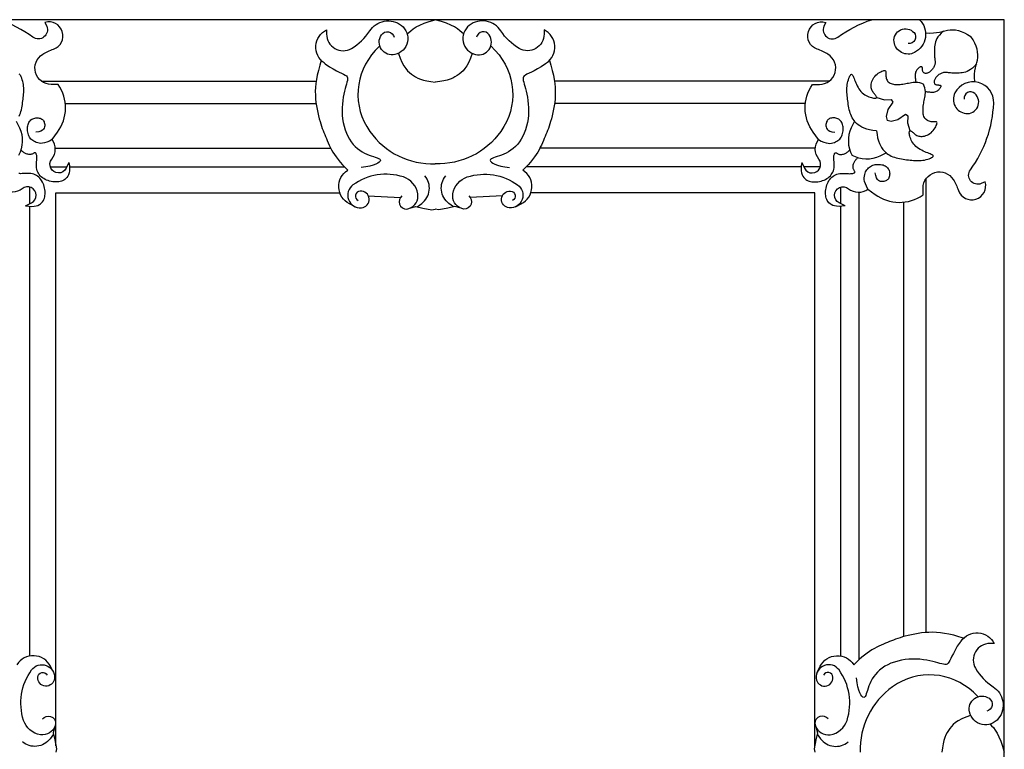
# Model space of a CAD drawing. Extents: x 17 to 122, y -15 to 44.
# Drawn here: x 69 to 72, y 4 to 6 of the extents above; entities that cross this region are included whole.
import ezdxf

# ---------------------------------------------------------------- set-up
doc = ezdxf.new("R2010")
doc.units = 0
doc.header["$MEASUREMENT"] = 0
doc.layers.add('PROIEZIONI', color=7, linetype='CONTINUOUS')

msp = doc.modelspace()

# ---------------------------------------------------------------- linework, layer by layer
at = {"layer": 'PROIEZIONI'}
for p, q in [((71.7824, 6.095), (68.7212, 6.095)), ((71.7824, 0.3094), (71.7824, 6.095)), ((69.9556, 5.976), (69.9526, 5.9786)), ((70.548, 5.976), (70.551, 5.9786)), ((69.1925, 5.9294), (69.9312, 5.9294)), ((71.3111, 5.9294), (70.5724, 5.9294)), ((69.2563, 5.8694), (69.9312, 5.8694)), ((71.2473, 5.8694), (70.5724, 5.8694)), ((69.2295, 5.7494), (69.9706, 5.7494)), ((71.2741, 5.7494), (70.533, 5.7494)), ((69.2159, 5.6994), (69.2603, 5.6994)), ((69.2675, 5.6994), (70.0074, 5.6994)), ((71.2361, 5.6994), (70.4962, 5.6994)), ((71.2877, 5.6994), (71.2433, 5.6994)), ((69.1612, 5.6002), (69.1612, 5.6447)), ((71.3424, 5.6002), (71.3424, 5.6447)), ((71.5724, 4.4466), (71.5724, 5.6681)), ((69.2312, 5.6294), (69.9948, 5.6294)), ((69.2312, 4.1414), (69.2312, 5.6294)), ((71.2724, 5.6294), (70.5088, 5.6294)), ((71.2724, 4.1414), (71.2724, 5.6294)), ((71.3924, 4.3741), (71.3924, 5.631)), ((69.1612, 4.3834), (69.1612, 5.5931)), ((71.3424, 4.3834), (71.3424, 5.5931)), ((71.5124, 4.4356), (71.5124, 5.6042)), ((71.6634, 4.4205), (71.666, 4.4235))]:
    msp.add_line(p, q, dxfattribs=at)
for points in [[(69.2209, 5.7726), (69.2353, 5.7921, 0.323681), (69.237, 5.9207), (69.2186, 5.9207, -0.755864), (69.1956, 6.002, -0.054972), (69.2246, 6.0158, 0.974688), (69.2017, 6.0879), (69.2063, 6.0772, -0.76145), (69.1694, 6.048, 0.079384), (69.0776, 6.095, 0.804138)], [(71.2827, 5.7726), (71.2683, 5.7921, -0.323681), (71.2666, 5.9207), (71.285, 5.9207, 0.755864), (71.308, 6.002, 0.054972), (71.279, 6.0158, -0.974688), (71.3019, 6.0879), (71.2973, 6.0772, 0.76145), (71.3342, 6.048, -0.079384), (71.426, 6.095, -0.804138)], [(71.5544, 6.095, -0.510945), (71.5409, 6.0067, -0.51983), (71.4858, 6.0356, -0.737622), (71.5395, 6.0602, -0.693542), (71.5242, 6.0312, 0.032653)], [(69.9526, 5.9786, -0.567047), (69.9592, 6.0679), (69.9592, 6.0562, 0.57627), (70.026, 6.0175, 0.121736), (70.0754, 6.0648, -0.440328), (70.1604, 6.0798, -0.634473), (70.1433, 6.0012, -0.677627), (70.1066, 6.0541, -0.663539), (70.141, 6.0476, 0.659865)], [(70.551, 5.9786, 0.567047), (70.5444, 6.0679), (70.5444, 6.0562, -0.57627), (70.4776, 6.0175, -0.121736), (70.4282, 6.0648, 0.440328), (70.3432, 6.0798, 0.634473), (70.3603, 6.0012, 0.677627), (70.397, 6.0541, 0.663539), (70.3626, 6.0476, -0.659865)], [(70.1024, 6.0247), (70.0904, 6.0121, 0.357662), (70.0754, 5.7945, 0.251973), (70.2518, 5.7073, 98.731333)], [(70.4012, 6.0247), (70.4132, 6.0121, -0.357662), (70.4282, 5.7945, -0.251973), (70.2518, 5.7073, -98.731333)], [(71.4157, 5.6396), (71.4351, 5.6252, 0.323681), (71.5638, 5.6236), (71.5638, 5.6419, -0.755864), (71.6451, 5.665, -0.054972), (71.6588, 5.6359, 0.974688), (71.731, 5.6588), (71.7202, 5.6543, -0.76145), (71.6911, 5.6911, 0.148318), (71.7539, 5.8703, 0.804138), (71.6497, 5.8979, 0.51983), (71.6787, 5.8427, 0.737622), (71.7032, 5.8964, 0.693542), (71.6742, 5.8812, -0.032653)], [(69.1241, 5.8222), (69.1328, 5.8042, -0.245151), (69.1305, 5.73, -0.278096)], [(71.3795, 5.8222), (71.3708, 5.8042, 0.245151), (71.3731, 5.73, 0.278096)], [(69.266, 5.7108), (69.2584, 5.6954, -1.115752), (69.2201, 5.7199, 0.344054), (69.2209, 5.7726, -1.536486)], [(71.2376, 5.7108), (71.2452, 5.6954, 1.115752), (71.2835, 5.7199, -0.344054), (71.2827, 5.7726, 1.536486)], [(71.4653, 5.7365), (71.4473, 5.7278, -0.245151), (71.3731, 5.73, -0.278096)], [(70.0359, 5.592), (70.0205, 5.5999, -0.581631), (70.0162, 5.6903, -0.683172)], [(70.1615, 5.6214), (70.1583, 5.617, 0.736671), (70.1809, 5.5869, 0.359908), (70.2046, 5.6266, 0.283678), (70.1658, 5.672, 0.239221), (70.0303, 5.6505, 0.756298), (70.0528, 5.589, 0.994928), (70.0496, 5.6341, 0.757196), (70.0442, 5.6084, 0.360636)], [(70.2028, 5.5915), (70.2153, 5.6009, 0.427038), (70.2239, 5.6751, -13.530147)], [(70.3008, 5.5915), (70.2883, 5.6009, -0.427038), (70.2797, 5.6751, 13.530147)], [(70.3421, 5.6214), (70.3453, 5.617, -0.736671), (70.3227, 5.5869, -0.359908), (70.299, 5.6266, -0.283678), (70.3378, 5.672, -0.239221), (70.4733, 5.6505, -0.756298), (70.4508, 5.589, -0.994928), (70.454, 5.6341, -0.757196), (70.4594, 5.6084, -0.360636)], [(70.4677, 5.592), (70.4831, 5.5999, 0.581631), (70.4874, 5.6903, 0.683172)], [(69.1497, 5.5945), (69.1651, 5.6022, 1.115752), (69.1406, 5.6405, -0.344054), (69.0879, 5.6396, 1.536486)], [(71.3539, 5.5945), (71.3385, 5.6022, -1.115752), (71.363, 5.6405, 0.344054), (71.4157, 5.6396, -1.536486)], [(71.666, 4.4235, -0.567047), (71.7553, 4.417), (71.7436, 4.417, 0.57627), (71.7049, 4.3502, 0.121736), (71.7521, 4.3008, -0.440328), (71.7672, 4.2158, -0.634473), (71.6885, 4.2329, -0.677627), (71.7415, 4.2696, -0.663539), (71.735, 4.2352, 0.659865)], [(69.2242, 4.3403), (69.2164, 4.3557, 0.581631), (69.126, 4.3599, 0.683172)], [(71.2794, 4.3403), (71.2872, 4.3557, -0.581631), (71.3776, 4.3599, -0.683172)], [(69.1948, 4.2147), (69.1992, 4.2179, -0.736671), (69.2293, 4.1953, -0.359908), (69.1896, 4.1716, -0.283678), (69.1442, 4.2103, -0.239221), (69.1658, 4.3459, -0.756298), (69.2273, 4.3233, -0.994928), (69.1821, 4.3265, -0.757196), (69.2078, 4.332, -0.360636)], [(71.3088, 4.2147), (71.3044, 4.2179, 0.736671), (71.2742, 4.1953, 0.359908), (71.314, 4.1716, 0.283678), (71.3594, 4.2103, 0.239221), (71.3378, 4.3459, 0.756298), (71.2763, 4.3233, 0.994928), (71.3215, 4.3265, 0.757196), (71.2958, 4.332, 0.360636)], [(71.7121, 4.2738), (71.6995, 4.2857, 0.357662), (71.4819, 4.3008, 0.251973), (71.3947, 4.1244, 98.731333)], [(69.2247, 4.1733), (69.2153, 4.1609, -0.427038), (69.1411, 4.1522, 13.530147)], [(71.2789, 4.1733), (71.2883, 4.1609, 0.427038), (71.3625, 4.1522, -13.530147)]]:
    msp.add_lwpolyline(points, format="xyb", dxfattribs=at)
for points in [[(70.176, 6.0571), (70.1803, 6.061), (70.1856, 6.0655), (70.1921, 6.0704), (70.2002, 6.0755), (70.2099, 6.0807), (70.2216, 6.0858), (70.2355, 6.0906), (70.2518, 6.095)], [(70.3276, 6.0571), (70.3233, 6.061), (70.318, 6.0655), (70.3115, 6.0704), (70.3034, 6.0755), (70.2937, 6.0807), (70.282, 6.0858), (70.2681, 6.0906), (70.2518, 6.095)], [(71.5707, 6.0603), (71.5714, 6.0601), (71.5822, 6.0592), (71.5918, 6.0593), (71.6004, 6.0603), (71.6083, 6.0619), (71.6156, 6.0637), (71.6227, 6.0654), (71.6296, 6.0669), (71.6367, 6.0678), (71.6438, 6.068), (71.6512, 6.0674), (71.6588, 6.0659), (71.6668, 6.0635), (71.675, 6.0601), (71.6837, 6.0555), (71.6928, 6.0497)], [(71.6192, 6.0646), (71.613, 6.0591), (71.608, 6.0538), (71.604, 6.0489), (71.601, 6.0441), (71.5988, 6.0396), (71.5972, 6.0351), (71.5961, 6.0307), (71.5953, 6.0264), (71.5948, 6.022), (71.5945, 6.0177), (71.5943, 6.0134), (71.5942, 6.0093), (71.5943, 6.0053), (71.5944, 6.0015), (71.5947, 5.9979), (71.5949, 5.9946), (71.5952, 5.9916), (71.5955, 5.9888), (71.5958, 5.9863), (71.596, 5.984), (71.5961, 5.9818), (71.5961, 5.9797), (71.596, 5.9776), (71.5957, 5.9756), (71.5952, 5.9736), (71.5945, 5.9716), (71.5937, 5.9696), (71.5927, 5.9676), (71.5916, 5.9656), (71.5904, 5.9637), (71.589, 5.9618), (71.5875, 5.9601), (71.5859, 5.9584), (71.5843, 5.9568), (71.5826, 5.9554), (71.5808, 5.9541), (71.579, 5.953), (71.5772, 5.9521), (71.5755, 5.9514), (71.5737, 5.9509), (71.572, 5.9506), (71.5704, 5.9506), (71.5689, 5.9508), (71.5675, 5.9512), (71.5662, 5.9519), (71.5651, 5.9528), (71.5642, 5.9539), (71.5635, 5.9553), (71.563, 5.9568), (71.5627, 5.9585), (71.5626, 5.9602), (71.5624, 5.962), (71.5623, 5.9637), (71.5622, 5.9652), (71.5619, 5.9665), (71.5614, 5.9676), (71.5608, 5.9682), (71.5599, 5.9686), (71.5588, 5.9686), (71.5576, 5.9684), (71.5562, 5.9679), (71.5548, 5.9671), (71.5533, 5.9661), (71.5518, 5.965), (71.5503, 5.9636), (71.5488, 5.9621), (71.5473, 5.9604), (71.546, 5.9585), (71.5449, 5.9563), (71.5439, 5.9539), (71.5432, 5.9513), (71.5427, 5.9484), (71.5425, 5.9453), (71.5425, 5.942), (71.5427, 5.9387), (71.5431, 5.9356), (71.5435, 5.9327), (71.5439, 5.9303), (71.5442, 5.9284), (71.5445, 5.9272)], [(71.7033, 5.9276), (71.7032, 5.9284), (71.7022, 5.9391), (71.7024, 5.9487), (71.7034, 5.9573), (71.7049, 5.9652), (71.7067, 5.9726), (71.7085, 5.9796), (71.7099, 5.9866), (71.7108, 5.9936), (71.711, 6.0008), (71.7104, 6.0082), (71.709, 6.0158), (71.7066, 6.0237), (71.7032, 6.032), (71.6986, 6.0406), (71.6928, 6.0497)], [(70.1527, 6.0045), (70.157, 5.9919), (70.1619, 5.9805), (70.167, 5.9713), (70.1721, 5.9638), (70.1773, 5.9578), (70.1826, 5.9528), (70.1879, 5.9485), (70.1933, 5.9446), (70.1989, 5.9411), (70.2051, 5.938), (70.212, 5.9351), (70.2199, 5.9326), (70.229, 5.9304), (70.2396, 5.9285), (70.2518, 5.9269)], [(70.3509, 6.0045), (70.3466, 5.9919), (70.3417, 5.9805), (70.3366, 5.9713), (70.3315, 5.9638), (70.3263, 5.9578), (70.321, 5.9528), (70.3157, 5.9485), (70.3103, 5.9446), (70.3047, 5.9411), (70.2985, 5.938), (70.2916, 5.9351), (70.2837, 5.9326), (70.2746, 5.9304), (70.264, 5.9285), (70.2518, 5.9269)], [(69.9449, 5.9853), (69.9409, 5.9724), (69.9371, 5.9588), (69.9342, 5.9462), (69.9319, 5.9344), (69.9304, 5.9233), (69.9294, 5.9126), (69.929, 5.9024), (69.9292, 5.8924), (69.9297, 5.8825), (69.9307, 5.8727), (69.9321, 5.8632), (69.9337, 5.854), (69.9355, 5.8452), (69.9374, 5.8367), (69.9395, 5.8288), (69.9416, 5.8214), (69.9437, 5.8146), (69.9457, 5.8083), (69.9478, 5.8024), (69.9499, 5.7968), (69.952, 5.7914), (69.9542, 5.7861), (69.9564, 5.7808), (69.9587, 5.7753), (69.9611, 5.7697), (69.9636, 5.7639), (69.9663, 5.7579), (69.9693, 5.7517), (69.9727, 5.7454), (69.9763, 5.7389), (69.9804, 5.7324), (69.985, 5.7257), (69.9901, 5.719), (69.9958, 5.7121), (70.0021, 5.705), (70.0091, 5.6976), (70.0162, 5.6903)], [(69.9556, 5.976), (69.9668, 5.9686), (69.9768, 5.9627), (69.9856, 5.9579), (69.9933, 5.9542), (69.9998, 5.9511), (70.0052, 5.9485), (70.0094, 5.9461), (70.0125, 5.9438), (70.0144, 5.9412), (70.0154, 5.9383), (70.0156, 5.935), (70.0151, 5.9312), (70.014, 5.9269), (70.0126, 5.922), (70.0108, 5.9164), (70.009, 5.9101), (70.0072, 5.9029), (70.0055, 5.895), (70.0039, 5.8866), (70.0027, 5.8775), (70.0017, 5.8681), (70.0011, 5.8584), (70.001, 5.8485), (70.0015, 5.8384), (70.0025, 5.8284), (70.0042, 5.8184), (70.0064, 5.8087), (70.0091, 5.7992), (70.0124, 5.7901), (70.0163, 5.7815), (70.0206, 5.7735), (70.0254, 5.7661), (70.0306, 5.7595), (70.0363, 5.7536), (70.0422, 5.7484), (70.0483, 5.7438), (70.0546, 5.7398), (70.0609, 5.7363), (70.0672, 5.7333), (70.0735, 5.7308), (70.0795, 5.7286), (70.0852, 5.7268), (70.0904, 5.7251), (70.095, 5.7236), (70.0988, 5.7221), (70.1016, 5.7205), (70.1035, 5.7187), (70.1041, 5.7167), (70.1033, 5.7143), (70.1011, 5.7117), (70.0973, 5.709), (70.0919, 5.7062), (70.0847, 5.7035), (70.0757, 5.7011), (70.0648, 5.6989), (70.0519, 5.6972)], [(70.548, 5.976), (70.5368, 5.9686), (70.5268, 5.9627), (70.518, 5.9579), (70.5103, 5.9542), (70.5038, 5.9511), (70.4984, 5.9485), (70.4942, 5.9461), (70.4911, 5.9438), (70.4892, 5.9412), (70.4882, 5.9383), (70.488, 5.935), (70.4885, 5.9312), (70.4896, 5.9269), (70.491, 5.922), (70.4928, 5.9164), (70.4946, 5.9101), (70.4964, 5.9029), (70.4981, 5.895), (70.4997, 5.8866), (70.5009, 5.8775), (70.5019, 5.8681), (70.5025, 5.8584), (70.5026, 5.8485), (70.5021, 5.8384), (70.5011, 5.8284), (70.4994, 5.8184), (70.4972, 5.8087), (70.4945, 5.7992), (70.4911, 5.7901), (70.4873, 5.7815), (70.483, 5.7735), (70.4782, 5.7661), (70.473, 5.7595), (70.4673, 5.7536), (70.4614, 5.7484), (70.4553, 5.7438), (70.449, 5.7398), (70.4427, 5.7363), (70.4364, 5.7333), (70.4301, 5.7308), (70.4241, 5.7286), (70.4184, 5.7268), (70.4132, 5.7251), (70.4086, 5.7236), (70.4048, 5.7221), (70.402, 5.7205), (70.4001, 5.7187), (70.3995, 5.7167), (70.4003, 5.7143), (70.4025, 5.7117), (70.4063, 5.709), (70.4117, 5.7062), (70.4189, 5.7035), (70.4279, 5.7011), (70.4388, 5.6989), (70.4517, 5.6972)], [(70.5587, 5.9853), (70.5627, 5.9724), (70.5665, 5.9588), (70.5694, 5.9462), (70.5717, 5.9344), (70.5732, 5.9233), (70.5742, 5.9126), (70.5746, 5.9024), (70.5744, 5.8924), (70.5739, 5.8825), (70.5729, 5.8727), (70.5715, 5.8632), (70.5699, 5.854), (70.5681, 5.8452), (70.5662, 5.8367), (70.5641, 5.8288), (70.562, 5.8214), (70.5599, 5.8146), (70.5579, 5.8083), (70.5558, 5.8024), (70.5537, 5.7968), (70.5516, 5.7914), (70.5494, 5.7861), (70.5472, 5.7808), (70.5449, 5.7753), (70.5425, 5.7697), (70.54, 5.7639), (70.5372, 5.7579), (70.5342, 5.7517), (70.5309, 5.7454), (70.5273, 5.7389), (70.5232, 5.7324), (70.5186, 5.7257), (70.5135, 5.719), (70.5078, 5.7121), (70.5015, 5.705), (70.4945, 5.6976), (70.4874, 5.6903)], [(71.7076, 5.9762), (71.7021, 5.9699), (71.6969, 5.9649), (71.6919, 5.961), (71.6872, 5.958), (71.6826, 5.9557), (71.6782, 5.9541), (71.6738, 5.953), (71.6694, 5.9523), (71.6651, 5.9518), (71.6608, 5.9514), (71.6565, 5.9512), (71.6523, 5.9512), (71.6483, 5.9512), (71.6445, 5.9514), (71.6409, 5.9516), (71.6376, 5.9519), (71.6346, 5.9522), (71.6319, 5.9525), (71.6293, 5.9527), (71.627, 5.9529), (71.6248, 5.953), (71.6227, 5.9531), (71.6207, 5.9529), (71.6187, 5.9526), (71.6167, 5.9522), (71.6146, 5.9515), (71.6126, 5.9507), (71.6106, 5.9497), (71.6086, 5.9486), (71.6067, 5.9473), (71.6049, 5.9459), (71.6031, 5.9444), (71.6014, 5.9429), (71.5999, 5.9412), (71.5985, 5.9395), (71.5972, 5.9377), (71.5961, 5.936), (71.5951, 5.9342), (71.5944, 5.9324), (71.5939, 5.9307), (71.5937, 5.929), (71.5936, 5.9273), (71.5939, 5.9258), (71.5943, 5.9244), (71.595, 5.9231), (71.5959, 5.922), (71.597, 5.9211), (71.5983, 5.9204), (71.5999, 5.92), (71.6015, 5.9197), (71.6033, 5.9195), (71.605, 5.9194), (71.6067, 5.9193), (71.6083, 5.9191), (71.6096, 5.9188), (71.6106, 5.9184), (71.6113, 5.9177), (71.6116, 5.9168), (71.6117, 5.9157), (71.6114, 5.9145), (71.6109, 5.9132), (71.6102, 5.9117), (71.6092, 5.9103), (71.608, 5.9087), (71.6067, 5.9072), (71.6051, 5.9057), (71.6034, 5.9043), (71.6015, 5.903), (71.5994, 5.9018), (71.597, 5.9009), (71.5944, 5.9001), (71.5915, 5.8996), (71.5883, 5.8994), (71.5851, 5.8994), (71.5818, 5.8997), (71.5786, 5.9), (71.5758, 5.9004), (71.5733, 5.9008), (71.5714, 5.9012), (71.5702, 5.9014)], [(69.1324, 5.8355), (69.1342, 5.8397), (69.1358, 5.844), (69.1371, 5.8485), (69.1383, 5.853), (69.1393, 5.8577), (69.1402, 5.8624), (69.1409, 5.8672), (69.1416, 5.8719), (69.1422, 5.8766), (69.1427, 5.8813), (69.1432, 5.8858), (69.1437, 5.8903), (69.1441, 5.8946), (69.1444, 5.8989), (69.1446, 5.9032), (69.1447, 5.9074), (69.1446, 5.9117), (69.1443, 5.916), (69.1437, 5.9203), (69.1429, 5.9248), (69.1419, 5.9292), (69.1407, 5.9334), (69.1394, 5.9374), (69.138, 5.9409), (69.1366, 5.9439), (69.1352, 5.9462), (69.1338, 5.9477), (69.1325, 5.9483)], [(71.439, 5.7959), (71.429, 5.797), (71.4201, 5.7987), (71.4123, 5.8008), (71.4053, 5.8033), (71.3993, 5.8061), (71.3939, 5.8093), (71.3893, 5.8126), (71.3852, 5.8161), (71.3816, 5.8198), (71.3784, 5.8235), (71.3757, 5.8274), (71.3733, 5.8314), (71.3712, 5.8355), (71.3694, 5.8397), (71.3678, 5.844), (71.3665, 5.8485), (71.3653, 5.853), (71.3643, 5.8577), (71.3634, 5.8624), (71.3627, 5.8672), (71.362, 5.8719), (71.3614, 5.8766), (71.3609, 5.8813), (71.3604, 5.8858), (71.3599, 5.8903), (71.3595, 5.8946), (71.3592, 5.8989), (71.359, 5.9032), (71.3589, 5.9074), (71.359, 5.9117), (71.3593, 5.916), (71.3599, 5.9203), (71.3607, 5.9248), (71.3617, 5.9292), (71.3629, 5.9334), (71.3642, 5.9374), (71.3656, 5.9409), (71.367, 5.9439), (71.3684, 5.9462), (71.3698, 5.9477), (71.3711, 5.9483), (71.3723, 5.948), (71.3735, 5.947), (71.3747, 5.9453), (71.3759, 5.943), (71.3771, 5.9402), (71.3784, 5.9369), (71.3798, 5.9333), (71.3813, 5.9295), (71.3829, 5.9255), (71.3847, 5.9213), (71.3867, 5.9171), (71.3889, 5.913), (71.3913, 5.909), (71.394, 5.9052), (71.3969, 5.9017), (71.4001, 5.8985), (71.4036, 5.8957), (71.4071, 5.8932), (71.4108, 5.891), (71.4145, 5.8891), (71.4181, 5.8876), (71.4215, 5.8863), (71.4248, 5.8853), (71.4279, 5.8846), (71.4306, 5.8841), (71.433, 5.8838), (71.4351, 5.8838), (71.4368, 5.884), (71.4381, 5.8845), (71.439, 5.8851), (71.4394, 5.8858), (71.4394, 5.8868), (71.4389, 5.8879), (71.4381, 5.8891), (71.437, 5.8905), (71.4357, 5.8921), (71.4343, 5.8938), (71.4328, 5.8956), (71.4312, 5.8975), (71.4297, 5.8996), (71.4283, 5.9018), (71.427, 5.9041), (71.4259, 5.9066), (71.425, 5.9092), (71.4243, 5.912), (71.424, 5.915), (71.424, 5.9181), (71.4243, 5.9215), (71.4251, 5.925), (71.4262, 5.9285), (71.4277, 5.9321), (71.4295, 5.9356), (71.4317, 5.9391), (71.4342, 5.9424), (71.437, 5.9455), (71.4401, 5.9483), (71.4434, 5.9509), (71.4468, 5.9531), (71.4501, 5.955), (71.4533, 5.9565), (71.4562, 5.9575), (71.4587, 5.9582), (71.4608, 5.9583), (71.4622, 5.958), (71.4631, 5.9572), (71.4636, 5.956), (71.4638, 5.9545), (71.4638, 5.9526), (71.4637, 5.9505), (71.4636, 5.9481), (71.4636, 5.9456), (71.4638, 5.943), (71.4642, 5.9403), (71.4649, 5.9376), (71.4659, 5.9349), (71.4671, 5.9324), (71.4686, 5.93), (71.4704, 5.9278), (71.4726, 5.9259), (71.475, 5.9244), (71.4778, 5.9231), (71.4808, 5.9222), (71.484, 5.9215), (71.4874, 5.921), (71.491, 5.9208), (71.4946, 5.9207), (71.4984, 5.9208), (71.5021, 5.9211), (71.5059, 5.9215), (71.5097, 5.922), (71.5135, 5.9226), (71.5173, 5.9232), (71.5212, 5.9239), (71.5251, 5.9246), (71.529, 5.9254), (71.533, 5.9261), (71.537, 5.9267), (71.5411, 5.9271), (71.5453, 5.9272), (71.5498, 5.9268), (71.5545, 5.9258), (71.5594, 5.9241), (71.5647, 5.9217)], [(71.439, 5.7959), (71.4401, 5.7859), (71.4417, 5.7771), (71.4438, 5.7692), (71.4463, 5.7623), (71.4492, 5.7562), (71.4523, 5.7509), (71.4557, 5.7462), (71.4592, 5.7421), (71.4628, 5.7385), (71.4666, 5.7354), (71.4705, 5.7326), (71.4744, 5.7302), (71.4785, 5.7281), (71.4827, 5.7263), (71.4871, 5.7248), (71.4915, 5.7234), (71.4961, 5.7223), (71.5007, 5.7213), (71.5055, 5.7204), (71.5102, 5.7196), (71.5149, 5.7189), (71.5197, 5.7183), (71.5243, 5.7178), (71.5289, 5.7173), (71.5333, 5.7169), (71.5377, 5.7165), (71.542, 5.7161), (71.5462, 5.7159), (71.5505, 5.7159), (71.5547, 5.716), (71.559, 5.7163), (71.5634, 5.7168), (71.5678, 5.7176), (71.5722, 5.7186), (71.5765, 5.7198), (71.5804, 5.7211), (71.5839, 5.7225), (71.5869, 5.724), (71.5892, 5.7254), (71.5907, 5.7268), (71.5913, 5.7281), (71.5911, 5.7293), (71.59, 5.7305), (71.5883, 5.7316), (71.586, 5.7328), (71.5832, 5.734), (71.58, 5.7353), (71.5764, 5.7367), (71.5725, 5.7382), (71.5685, 5.7399), (71.5644, 5.7417), (71.5602, 5.7437), (71.556, 5.7459), (71.552, 5.7483), (71.5482, 5.751), (71.5447, 5.7539), (71.5415, 5.7571), (71.5387, 5.7605), (71.5362, 5.7641), (71.534, 5.7677), (71.5322, 5.7714), (71.5306, 5.775), (71.5293, 5.7785), (71.5283, 5.7818), (71.5276, 5.7848), (71.5271, 5.7875), (71.5269, 5.79), (71.5269, 5.792), (71.5271, 5.7937), (71.5275, 5.795), (71.5281, 5.7959), (71.5289, 5.7964), (71.5298, 5.7963), (71.5309, 5.7959), (71.5322, 5.7951), (71.5336, 5.794), (71.5351, 5.7927), (71.5368, 5.7912), (71.5386, 5.7897), (71.5406, 5.7882), (71.5426, 5.7866), (71.5448, 5.7852), (71.5472, 5.7839), (71.5496, 5.7828), (71.5523, 5.7819), (71.5551, 5.7813), (71.558, 5.7809), (71.5612, 5.7809), (71.5645, 5.7813), (71.568, 5.782), (71.5716, 5.7832), (71.5752, 5.7846), (71.5787, 5.7865), (71.5822, 5.7886), (71.5855, 5.7911), (71.5886, 5.7939), (71.5914, 5.797), (71.5939, 5.8003), (71.5962, 5.8037), (71.598, 5.8071), (71.5995, 5.8103), (71.6006, 5.8132), (71.6012, 5.8157), (71.6014, 5.8177), (71.6011, 5.8191), (71.6003, 5.8201), (71.5991, 5.8205), (71.5975, 5.8207), (71.5957, 5.8207), (71.5935, 5.8206), (71.5912, 5.8205), (71.5887, 5.8205), (71.586, 5.8207), (71.5833, 5.8212), (71.5806, 5.8219), (71.578, 5.8228), (71.5754, 5.824), (71.573, 5.8256), (71.5709, 5.8274), (71.569, 5.8295), (71.5674, 5.832), (71.5662, 5.8347), (71.5652, 5.8378), (71.5645, 5.841), (71.5641, 5.8444), (71.5638, 5.8479), (71.5638, 5.8516), (71.5639, 5.8553), (71.5642, 5.8591), (71.5645, 5.8628), (71.565, 5.8666), (71.5656, 5.8704), (71.5663, 5.8743), (71.567, 5.8781), (71.5677, 5.882), (71.5684, 5.886), (71.5692, 5.8899), (71.5698, 5.8939), (71.5702, 5.898), (71.5702, 5.9023), (71.5698, 5.9067), (71.5688, 5.9114), (71.5672, 5.9164), (71.5647, 5.9217)], [(71.4394, 5.8858), (71.4598, 5.8794), (71.4781, 5.8808), (71.4828, 5.8733), (71.469, 5.8533), (71.4643, 5.835), (71.4674, 5.8243)], [(69.2209, 5.7726), (69.2135, 5.7685), (69.2068, 5.7655), (69.2008, 5.7636), (69.1954, 5.7627), (69.1905, 5.7624), (69.1861, 5.7628), (69.1821, 5.7637), (69.1784, 5.7649), (69.175, 5.7664), (69.1718, 5.768), (69.169, 5.7698), (69.1663, 5.7719), (69.164, 5.7741), (69.1619, 5.7766), (69.16, 5.7793), (69.1585, 5.7823), (69.1572, 5.7855), (69.1562, 5.7888), (69.1554, 5.7923), (69.1549, 5.7959), (69.1546, 5.7995), (69.1547, 5.803), (69.155, 5.8065), (69.1555, 5.8099), (69.1563, 5.813), (69.1574, 5.816), (69.1587, 5.8187), (69.1602, 5.8212), (69.162, 5.8234), (69.1641, 5.8254), (69.1663, 5.8271), (69.1688, 5.8285), (69.1715, 5.8296), (69.1743, 5.8303), (69.1773, 5.8308), (69.1802, 5.831), (69.1831, 5.8309), (69.1859, 5.8306), (69.1886, 5.8299), (69.191, 5.829), (69.1932, 5.8278), (69.195, 5.8264), (69.1966, 5.8247), (69.198, 5.8228), (69.1991, 5.8206), (69.1999, 5.8182), (69.2005, 5.8156), (69.2009, 5.8128), (69.201, 5.8098), (69.2007, 5.8067), (69.1998, 5.8036), (69.1979, 5.8007), (69.195, 5.7979), (69.1907, 5.7955), (69.1848, 5.7935), (69.1772, 5.7921)], [(71.2827, 5.7726), (71.2901, 5.7685), (71.2968, 5.7655), (71.3028, 5.7636), (71.3082, 5.7627), (71.3131, 5.7624), (71.3175, 5.7628), (71.3215, 5.7637), (71.3252, 5.7649), (71.3286, 5.7664), (71.3318, 5.768), (71.3346, 5.7698), (71.3373, 5.7719), (71.3396, 5.7741), (71.3417, 5.7766), (71.3435, 5.7793), (71.3451, 5.7823), (71.3464, 5.7855), (71.3474, 5.7888), (71.3482, 5.7923), (71.3487, 5.7959), (71.349, 5.7995), (71.3489, 5.803), (71.3486, 5.8065), (71.3481, 5.8099), (71.3473, 5.813), (71.3462, 5.816), (71.3449, 5.8187), (71.3434, 5.8212), (71.3416, 5.8234), (71.3395, 5.8254), (71.3373, 5.8271), (71.3348, 5.8285), (71.3321, 5.8296), (71.3293, 5.8303), (71.3263, 5.8308), (71.3234, 5.831), (71.3205, 5.8309), (71.3177, 5.8306), (71.315, 5.8299), (71.3126, 5.829), (71.3104, 5.8278), (71.3086, 5.8264), (71.307, 5.8247), (71.3056, 5.8228), (71.3045, 5.8206), (71.3037, 5.8182), (71.3031, 5.8156), (71.3027, 5.8128), (71.3026, 5.8098), (71.3029, 5.8067), (71.3038, 5.8036), (71.3057, 5.8007), (71.3086, 5.7979), (71.3129, 5.7955), (71.3188, 5.7935), (71.3264, 5.7921)], [(71.5289, 5.7964), (71.5225, 5.8167), (71.5239, 5.8351), (71.5164, 5.8398), (71.4963, 5.826), (71.4781, 5.8213), (71.4674, 5.8243)], [(69.266, 5.7108), (69.2673, 5.7022), (69.2678, 5.6947), (69.2675, 5.6883), (69.2665, 5.6827), (69.265, 5.678), (69.263, 5.674), (69.2607, 5.6706), (69.2581, 5.6677), (69.2553, 5.6653), (69.2523, 5.6633), (69.2491, 5.6616), (69.2458, 5.6604), (69.2423, 5.6594), (69.2386, 5.6588), (69.2348, 5.6585), (69.2309, 5.6585), (69.2268, 5.6587), (69.2226, 5.6592), (69.2184, 5.66), (69.2142, 5.661), (69.21, 5.6623), (69.206, 5.6638), (69.2021, 5.6656), (69.1984, 5.6677), (69.195, 5.67), (69.1919, 5.6726), (69.189, 5.6754), (69.1865, 5.6785), (69.1843, 5.6818), (69.1825, 5.6852), (69.181, 5.6889), (69.18, 5.6927), (69.1793, 5.6967), (69.179, 5.7008), (69.1789, 5.7049), (69.179, 5.709), (69.1792, 5.713), (69.1794, 5.7169), (69.1796, 5.7205), (69.1797, 5.7238), (69.1796, 5.7268), (69.1794, 5.7294), (69.1789, 5.7317), (69.1784, 5.7335), (69.1778, 5.735), (69.177, 5.7362), (69.1762, 5.7369), (69.1754, 5.7373), (69.1745, 5.7373), (69.1736, 5.737), (69.1726, 5.7365), (69.1715, 5.7358), (69.1703, 5.735), (69.169, 5.7343), (69.1676, 5.7335), (69.1659, 5.733), (69.1641, 5.7326), (69.1621, 5.7324), (69.1601, 5.7324), (69.1579, 5.7327), (69.1557, 5.733), (69.1536, 5.7336), (69.1515, 5.7343), (69.1494, 5.7351), (69.1475, 5.7361), (69.1458, 5.7372), (69.1441, 5.7384), (69.1425, 5.7396), (69.141, 5.7409), (69.1396, 5.7422), (69.1383, 5.7436), (69.137, 5.7449)], [(71.2376, 5.7108), (71.2363, 5.7022), (71.2358, 5.6947), (71.2361, 5.6883), (71.2371, 5.6827), (71.2386, 5.678), (71.2406, 5.674), (71.2429, 5.6706), (71.2455, 5.6677), (71.2483, 5.6653), (71.2513, 5.6633), (71.2545, 5.6616), (71.2578, 5.6604), (71.2613, 5.6594), (71.265, 5.6588), (71.2688, 5.6585), (71.2727, 5.6585), (71.2768, 5.6587), (71.281, 5.6592), (71.2852, 5.66), (71.2894, 5.661), (71.2936, 5.6623), (71.2976, 5.6638), (71.3015, 5.6656), (71.3052, 5.6677), (71.3086, 5.67), (71.3117, 5.6726), (71.3146, 5.6754), (71.3171, 5.6785), (71.3193, 5.6818), (71.3211, 5.6852), (71.3226, 5.6889), (71.3236, 5.6927), (71.3243, 5.6967), (71.3246, 5.7008), (71.3247, 5.7049), (71.3246, 5.709), (71.3244, 5.713), (71.3242, 5.7169), (71.324, 5.7205), (71.3239, 5.7238), (71.324, 5.7268), (71.3242, 5.7294), (71.3247, 5.7317), (71.3252, 5.7335), (71.3258, 5.735), (71.3266, 5.7362), (71.3274, 5.7369), (71.3282, 5.7373), (71.3291, 5.7373), (71.33, 5.737), (71.331, 5.7365), (71.3321, 5.7358), (71.3333, 5.735), (71.3346, 5.7343), (71.336, 5.7335), (71.3377, 5.733), (71.3395, 5.7326), (71.3415, 5.7324), (71.3435, 5.7324), (71.3457, 5.7327), (71.3479, 5.733), (71.35, 5.7336), (71.3521, 5.7343), (71.3542, 5.7351), (71.3561, 5.7361), (71.3578, 5.7372), (71.3595, 5.7384), (71.3611, 5.7396), (71.3626, 5.7409), (71.364, 5.7422), (71.3653, 5.7436), (71.3666, 5.7449)], [(71.3539, 5.5945), (71.3453, 5.5932), (71.3378, 5.5928), (71.3313, 5.5931), (71.3258, 5.594), (71.321, 5.5955), (71.317, 5.5975), (71.3136, 5.5998), (71.3108, 5.6025), (71.3083, 5.6053), (71.3063, 5.6083), (71.3047, 5.6114), (71.3034, 5.6148), (71.3025, 5.6183), (71.3019, 5.6219), (71.3016, 5.6257), (71.3015, 5.6297), (71.3018, 5.6338), (71.3023, 5.6379), (71.303, 5.6421), (71.304, 5.6464), (71.3053, 5.6505), (71.3069, 5.6546), (71.3087, 5.6584), (71.3108, 5.6621), (71.3131, 5.6655), (71.3157, 5.6687), (71.3185, 5.6715), (71.3216, 5.674), (71.3248, 5.6762), (71.3283, 5.678), (71.3319, 5.6795), (71.3358, 5.6806), (71.3398, 5.6812), (71.3439, 5.6816), (71.348, 5.6817), (71.3521, 5.6816), (71.3561, 5.6814), (71.3599, 5.6811), (71.3635, 5.6809), (71.3669, 5.6808), (71.3698, 5.6809), (71.3725, 5.6812), (71.3747, 5.6816), (71.3766, 5.6821), (71.3781, 5.6828), (71.3792, 5.6835), (71.38, 5.6843), (71.3804, 5.6852), (71.3804, 5.6861), (71.3801, 5.687), (71.3796, 5.688), (71.3789, 5.689), (71.3781, 5.6902), (71.3773, 5.6915), (71.3766, 5.693), (71.376, 5.6946), (71.3756, 5.6964), (71.3755, 5.6984), (71.3755, 5.7005), (71.3757, 5.7026), (71.3761, 5.7048), (71.3766, 5.707), (71.3773, 5.7091), (71.3782, 5.7111), (71.3792, 5.713), (71.3802, 5.7148), (71.3814, 5.7165), (71.3827, 5.718), (71.384, 5.7195), (71.3853, 5.7209), (71.3866, 5.7223), (71.3879, 5.7236)], [(71.4157, 5.6396), (71.4115, 5.647), (71.4086, 5.6537), (71.4067, 5.6597), (71.4057, 5.6651), (71.4055, 5.67), (71.4059, 5.6744), (71.4068, 5.6784), (71.408, 5.6821), (71.4094, 5.6856), (71.4111, 5.6887), (71.4129, 5.6916), (71.4149, 5.6942), (71.4172, 5.6966), (71.4197, 5.6987), (71.4224, 5.7005), (71.4253, 5.7021), (71.4285, 5.7034), (71.4319, 5.7044), (71.4354, 5.7052), (71.4389, 5.7057), (71.4425, 5.7059), (71.4461, 5.7059), (71.4496, 5.7056), (71.4529, 5.705), (71.4561, 5.7042), (71.459, 5.7032), (71.4618, 5.7019), (71.4642, 5.7003), (71.4665, 5.6985), (71.4684, 5.6965), (71.4701, 5.6942), (71.4715, 5.6917), (71.4726, 5.6891), (71.4734, 5.6862), (71.4739, 5.6833), (71.4741, 5.6803), (71.474, 5.6774), (71.4736, 5.6746), (71.473, 5.672), (71.472, 5.6695), (71.4709, 5.6674), (71.4694, 5.6655), (71.4677, 5.6639), (71.4658, 5.6626), (71.4637, 5.6615), (71.4613, 5.6606), (71.4587, 5.66), (71.4559, 5.6596), (71.4529, 5.6595), (71.4498, 5.6598), (71.4467, 5.6608), (71.4437, 5.6626), (71.441, 5.6656), (71.4386, 5.6699), (71.4366, 5.6757), (71.4351, 5.6833)], [(69.1497, 5.5945), (69.1583, 5.5932), (69.1658, 5.5928), (69.1723, 5.5931), (69.1778, 5.594), (69.1826, 5.5955), (69.1866, 5.5975), (69.19, 5.5998), (69.1928, 5.6025), (69.1953, 5.6053), (69.1973, 5.6083), (69.1989, 5.6114), (69.2002, 5.6148), (69.2011, 5.6183), (69.2017, 5.6219), (69.202, 5.6257), (69.2021, 5.6297), (69.2018, 5.6338), (69.2013, 5.6379), (69.2006, 5.6421), (69.1995, 5.6464), (69.1983, 5.6505), (69.1967, 5.6546), (69.1949, 5.6584), (69.1928, 5.6621), (69.1905, 5.6655), (69.1879, 5.6687), (69.1851, 5.6715), (69.182, 5.674), (69.1788, 5.6762), (69.1753, 5.678), (69.1717, 5.6795), (69.1678, 5.6806), (69.1638, 5.6812), (69.1597, 5.6816), (69.1556, 5.6817), (69.1515, 5.6816), (69.1475, 5.6814), (69.1437, 5.6811), (69.14, 5.6809), (69.1367, 5.6808), (69.1338, 5.6809), (69.1311, 5.6812)], [(70.0714, 5.6216), (70.1583, 5.617)], [(70.4322, 5.6216), (70.3453, 5.617)], [(70.1862, 5.5893), (70.1991, 5.5923), (70.2185, 5.5879), (70.2422, 5.5838), (70.2518, 5.585)], [(70.3174, 5.5893), (70.3045, 5.5923), (70.2851, 5.5879), (70.2614, 5.5838), (70.2518, 5.585)], [(71.6726, 4.4313), (71.6598, 4.4353), (71.6462, 4.439), (71.6336, 4.442), (71.6218, 4.4442), (71.6106, 4.4458), (71.6, 4.4467), (71.5898, 4.4471), (71.5797, 4.447), (71.5699, 4.4464), (71.5601, 4.4454), (71.5506, 4.4441), (71.5414, 4.4425), (71.5325, 4.4407), (71.5241, 4.4387), (71.5161, 4.4367), (71.5087, 4.4346), (71.5019, 4.4325), (71.4956, 4.4304), (71.4897, 4.4284), (71.4841, 4.4263), (71.4787, 4.4242), (71.4734, 4.422), (71.4681, 4.4198), (71.4627, 4.4175), (71.4571, 4.4151), (71.4513, 4.4126), (71.4453, 4.4098), (71.4391, 4.4068), (71.4328, 4.4035), (71.4263, 4.3998), (71.4197, 4.3957), (71.4131, 4.3911), (71.4063, 4.386), (71.3994, 4.3803), (71.3923, 4.374), (71.3849, 4.3671), (71.3776, 4.3599)], [(71.6634, 4.4205), (71.656, 4.4094), (71.6501, 4.3994), (71.6453, 4.3905), (71.6415, 4.3829), (71.6385, 4.3764), (71.6359, 4.371), (71.6335, 4.3668), (71.6311, 4.3637), (71.6286, 4.3617), (71.6256, 4.3607), (71.6223, 4.3606), (71.6186, 4.3611), (71.6143, 4.3621), (71.6094, 4.3636), (71.6038, 4.3653), (71.5974, 4.3672), (71.5903, 4.369), (71.5824, 4.3707), (71.5739, 4.3722), (71.5649, 4.3735), (71.5555, 4.3745), (71.5458, 4.375), (71.5358, 4.3751), (71.5258, 4.3747), (71.5157, 4.3736), (71.5058, 4.372), (71.496, 4.3698), (71.4866, 4.367), (71.4775, 4.3637), (71.4689, 4.3599), (71.4609, 4.3556), (71.4535, 4.3508), (71.4469, 4.3455), (71.441, 4.3399), (71.4358, 4.334), (71.4312, 4.3279), (71.4272, 4.3216), (71.4237, 4.3152), (71.4207, 4.3089), (71.4181, 4.3027), (71.416, 4.2967), (71.4141, 4.291), (71.4125, 4.2858), (71.411, 4.2812), (71.4095, 4.2774), (71.4079, 4.2745), (71.4061, 4.2727), (71.4041, 4.2721), (71.4017, 4.2729), (71.3991, 4.2751), (71.3963, 4.2789), (71.3936, 4.2843), (71.3909, 4.2915), (71.3884, 4.3004), (71.3863, 4.3113), (71.3846, 4.3243)], [(71.6918, 4.2235), (71.6792, 4.2191), (71.6679, 4.2142), (71.6587, 4.2092), (71.6512, 4.2041), (71.6451, 4.1989), (71.6401, 4.1936), (71.6359, 4.1883), (71.632, 4.1829), (71.6285, 4.1772), (71.6253, 4.171), (71.6225, 4.1641), (71.62, 4.1562), (71.6178, 4.1471), (71.6159, 4.1366), (71.6143, 4.1244)], [(69.227, 4.19), (69.2239, 4.1771), (69.2283, 4.1577), (69.2325, 4.134), (69.2312, 4.1244)], [(71.2766, 4.19), (71.2797, 4.1771), (71.2753, 4.1577), (71.2711, 4.134), (71.2724, 4.1244)], [(71.7445, 4.2002), (71.7484, 4.1959), (71.7529, 4.1906), (71.7578, 4.184), (71.7629, 4.176), (71.7681, 4.1662), (71.7732, 4.1545), (71.778, 4.1407), (71.7824, 4.1244)]]:
    msp.add_lwpolyline(points, dxfattribs=at)

doc.saveas('drawing.dxf')
